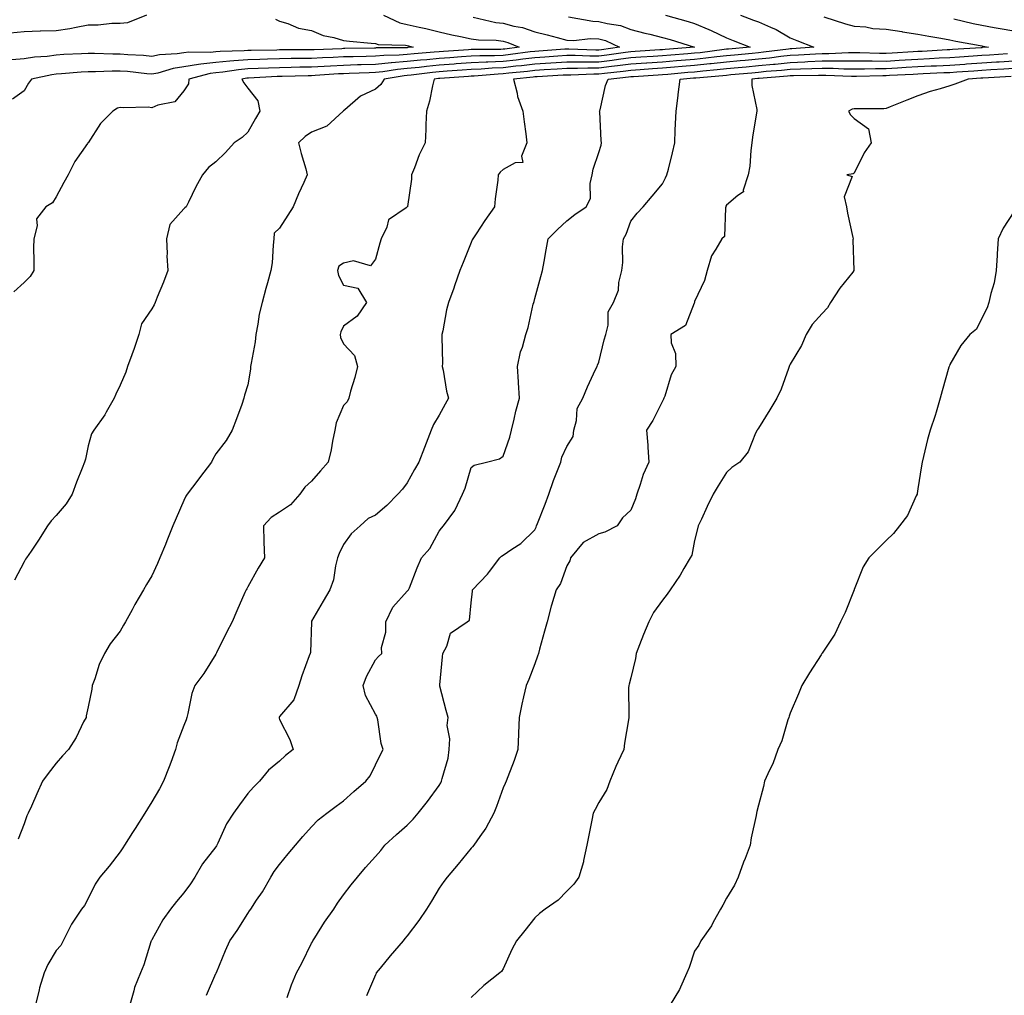
# Model space of a CAD drawing. Units: inches. Extents: x 997523 to 1000163, y 7366538 to 7369178.
# Drawn here: x 999597 to 999905, y 7367345 to 7367651 of the extents above; entities that cross this region are included whole.
import ezdxf

# ---------------------------------------------------------------- set-up
doc = ezdxf.new("R2010")
doc.units = ezdxf.units.IN
doc.header["$MEASUREMENT"] = 0
doc.layers.add('Contour_99757366', color=7, linetype='Continuous', true_color=0x6ca59d)

msp = doc.modelspace()

# ---------------------------------------------------------------- linework, layer by layer
at = {"layer": 'Contour_99757366'}
for points in [[(999636.38, 7367651.92, 3286), (999630.38, 7367649.59, 3286), (999628.05, 7367649.37, 3286), (999625.46, 7367649.33, 3286), (999621.17, 7367648.81, 3286), (999618.05, 7367648.78, 3286), (999614.26, 7367648.13, 3286), (999612.31, 7367647.66, 3286), (999608.05, 7367647.05, 3286), (999603.08, 7367646.89, 3286), (999603.01, 7367646.88, 3286), (999598.05, 7367646.69, 3286), (999593.63, 7367646.34, 3286)], [(999710.54, 7367651.92, 3288), (999715.68, 7367649.55, 3288), (999718.05, 7367649.07, 3288), (999721.78, 7367648.18, 3288), (999723.86, 7367647.73, 3288), (999728.05, 7367646.69, 3288), (999731.96, 7367645.82, 3288), (999734.74, 7367645.23, 3288), (999738.05, 7367644.51, 3288), (999740.32, 7367644.19, 3288), (999745.89, 7367644.08, 3288), (999748.05, 7367643.83, 3288), (999749.55, 7367643.43, 3288), (999753.07, 7367641.92, 3288), (999748.65, 7367641.33, 3288), (999748.05, 7367641.26, 3288), (999747.36, 7367641.23, 3288), (999738.79, 7367641.17, 3288), (999738.05, 7367641.14, 3288), (999737.21, 7367641.08, 3288), (999729.39, 7367640.58, 3288), (999728.05, 7367640.49, 3288), (999726.46, 7367640.33, 3288), (999720.17, 7367639.8, 3288), (999718.05, 7367639.57, 3288), (999715.5, 7367639.37, 3288), (999710.64, 7367639.33, 3288), (999708.05, 7367639.09, 3288), (999705.13, 7367639, 3288), (999701.04, 7367638.93, 3288), (999698.05, 7367638.84, 3288), (999694.8, 7367638.67, 3288), (999691.43, 7367638.55, 3288), (999688.05, 7367638.37, 3288), (999684.45, 7367638.32, 3288), (999681.65, 7367638.32, 3288), (999678.05, 7367638.27, 3288), (999674.27, 7367638.14, 3288), (999671.87, 7367638.1, 3288), (999668.05, 7367637.96, 3288), (999663.73, 7367637.6, 3288), (999662.4, 7367637.57, 3288), (999658.05, 7367637.16, 3288), (999653.33, 7367636.64, 3288), (999652.57, 7367636.44, 3288), (999648.05, 7367635.78, 3288), (999644.71, 7367635.26, 3288), (999639.93, 7367633.8, 3288), (999638.05, 7367633.42, 3288), (999636.41, 7367633.57, 3288), (999630.39, 7367634.26, 3288), (999628.05, 7367634.45, 3288), (999625.52, 7367634.45, 3288), (999620.34, 7367634.22, 3288), (999618.05, 7367634.22, 3288), (999615.89, 7367634.08, 3288), (999609.7, 7367633.57, 3288), (999608.05, 7367633.47, 3288), (999606.69, 7367633.28, 3288), (999600.34, 7367631.92, 3288), (999599.33, 7367630.64, 3288), (999598.05, 7367628.22, 3288), (999594.32, 7367625.65, 3288)], [(999738.64, 7367651.33, 3289), (999745.8, 7367649.68, 3289), (999748.05, 7367649.42, 3289), (999751.46, 7367648.51, 3289), (999754.17, 7367648.04, 3289), (999758.05, 7367646.71, 3289), (999761.87, 7367645.74, 3289), (999765.05, 7367644.91, 3289), (999768.05, 7367644.15, 3289), (999770.19, 7367644.05, 3289), (999775.36, 7367644.61, 3289), (999778.05, 7367644.52, 3289), (999780.1, 7367643.97, 3289), (999784.48, 7367641.92, 3289), (999778.84, 7367641.12, 3289), (999778.05, 7367641.03, 3289), (999777.15, 7367641.02, 3289), (999768.67, 7367641.3, 3289), (999768.05, 7367641.3, 3289), (999767.39, 7367641.26, 3289), (999759.29, 7367640.67, 3289), (999758.05, 7367640.59, 3289), (999756.55, 7367640.42, 3289), (999750.37, 7367639.59, 3289), (999748.05, 7367639.33, 3289), (999745.34, 7367639.21, 3289), (999740.78, 7367639.18, 3289), (999738.05, 7367639.05, 3289), (999734.98, 7367638.85, 3289), (999731.35, 7367638.62, 3289), (999728.05, 7367638.4, 3289), (999724.12, 7367638, 3289), (999722.14, 7367637.83, 3289), (999718.05, 7367637.39, 3289), (999713.13, 7367637, 3289), (999712.97, 7367637, 3289), (999708.05, 7367636.53, 3289), (999703.57, 7367636.4, 3289), (999702.48, 7367636.35, 3289), (999698.05, 7367636.22, 3289), (999693.96, 7367636.01, 3289), (999692.01, 7367635.88, 3289), (999688.05, 7367635.67, 3289), (999684.35, 7367635.62, 3289), (999681.67, 7367635.54, 3289), (999678.05, 7367635.49, 3289), (999674.6, 7367635.37, 3289), (999671.32, 7367635.19, 3289), (999668.05, 7367635.08, 3289), (999665.14, 7367634.83, 3289), (999660.22, 7367634.08, 3289), (999658.05, 7367633.88, 3289), (999656.28, 7367633.69, 3289), (999649.6, 7367631.92, 3289), (999649.53, 7367630.44, 3289), (999648.05, 7367628.27, 3289), (999645.18, 7367624.79, 3289), (999639.92, 7367623.79, 3289), (999638.05, 7367622.95, 3289), (999636.88, 7367623.09, 3289), (999629.03, 7367622.89, 3289), (999628.05, 7367623.06, 3289), (999627.19, 7367622.78, 3289), (999625.81, 7367621.92, 3289), (999621.92, 7367618.05, 3289), (999618.05, 7367611.97, 3289), (999617.98, 7367611.92, 3289), (999617.84, 7367611.71, 3289), (999613.87, 7367606.1, 3289), (999611.75, 7367601.92, 3289), (999610.4, 7367599.56, 3289), (999608.05, 7367595.07, 3289), (999606.85, 7367593.12, 3289), (999604.78, 7367591.92, 3289), (999601.82, 7367588.15, 3289), (999602.07, 7367585.94, 3289), (999601.03, 7367581.92, 3289), (999600.93, 7367579.04, 3289), (999601.07, 7367574.94, 3289), (999600.98, 7367571.92, 3289), (999599.87, 7367570.11, 3289), (999598.05, 7367568.17, 3289), (999594.73, 7367565.24, 3289)], [(999768.5, 7367651.47, 3290), (999776.19, 7367650.06, 3290), (999778.05, 7367650, 3290), (999780.68, 7367649.3, 3290), (999784.8, 7367648.67, 3290), (999788.05, 7367647.47, 3290), (999792.45, 7367646.32, 3290), (999794.01, 7367645.97, 3290), (999798.05, 7367644.96, 3290), (999800.4, 7367644.27, 3290), (999808.03, 7367641.93, 3290), (999808.06, 7367641.93, 3290), (999808.07, 7367641.92, 3290), (999808.05, 7367641.92, 3290), (999798.8, 7367641.17, 3290), (999798.05, 7367641.11, 3290), (999797.18, 7367641.05, 3290), (999789.4, 7367640.57, 3290), (999788.05, 7367640.48, 3290), (999786.41, 7367640.28, 3290), (999780.52, 7367639.45, 3290), (999778.05, 7367639.15, 3290), (999775.27, 7367639.13, 3290), (999770.69, 7367639.29, 3290), (999768.05, 7367639.27, 3290), (999765.22, 7367639.09, 3290), (999761.17, 7367638.79, 3290), (999758.05, 7367638.59, 3290), (999754.28, 7367638.15, 3290), (999752.11, 7367637.86, 3290), (999748.05, 7367637.4, 3290), (999743.32, 7367637.19, 3290), (999742.78, 7367637.19, 3290), (999738.05, 7367636.97, 3290), (999733.31, 7367636.65, 3290), (999732.75, 7367636.61, 3290), (999728.05, 7367636.3, 3290), (999724.08, 7367635.89, 3290), (999721.73, 7367635.6, 3290), (999718.05, 7367635.21, 3290), (999715, 7367634.96, 3290), (999710.33, 7367634.19, 3290), (999708.05, 7367633.98, 3290), (999706.05, 7367633.92, 3290), (999699.78, 7367633.65, 3290), (999698.05, 7367633.6, 3290), (999696.45, 7367633.52, 3290), (999689.16, 7367633.03, 3290), (999688.05, 7367632.97, 3290), (999687.01, 7367632.96, 3290), (999678.85, 7367632.72, 3290), (999678.05, 7367632.71, 3290), (999677.29, 7367632.68, 3290), (999668.33, 7367632.2, 3290), (999668.05, 7367632.19, 3290), (999667.81, 7367632.17, 3290), (999666.17, 7367631.92, 3290), (999666.85, 7367630.72, 3290), (999668.05, 7367629.09, 3290), (999671.24, 7367625.12, 3290), (999671.81, 7367621.92, 3290), (999670.45, 7367619.52, 3290), (999668.05, 7367615.26, 3290), (999666.34, 7367613.63, 3290), (999663.8, 7367611.92, 3290), (999661.1, 7367608.87, 3290), (999658.05, 7367606.01, 3290), (999655.77, 7367604.2, 3290), (999653.87, 7367601.92, 3290), (999651.81, 7367598.16, 3290), (999649.47, 7367593.33, 3290), (999648.74, 7367591.92, 3290), (999648.39, 7367591.58, 3290), (999648.05, 7367591.32, 3290), (999643.59, 7367586.38, 3290), (999642.64, 7367581.92, 3290), (999642.83, 7367577.15, 3290), (999642.67, 7367576.53, 3290), (999642.99, 7367571.92, 3290), (999641.68, 7367568.28, 3290), (999639.7, 7367563.57, 3290), (999639.05, 7367561.92, 3290), (999638.73, 7367561.24, 3290), (999638.05, 7367559.94, 3290), (999634.71, 7367555.26, 3290), (999633.95, 7367551.92, 3290), (999632.47, 7367547.49, 3290), (999631.71, 7367545.58, 3290), (999630.36, 7367541.92, 3290), (999629.84, 7367540.13, 3290), (999628.05, 7367536.03, 3290), (999626.77, 7367533.2, 3290), (999626.16, 7367531.92, 3290), (999623.7, 7367527.57, 3290), (999623.26, 7367526.71, 3290), (999619.83, 7367521.92, 3290), (999619.14, 7367520.82, 3290), (999618.05, 7367517.04, 3290), (999617.17, 7367512.8, 3290), (999616.91, 7367511.92, 3290), (999616.18, 7367510.05, 3290), (999614.37, 7367505.6, 3290), (999613.05, 7367501.92, 3290), (999611.15, 7367498.82, 3290), (999608.05, 7367495.22, 3290), (999606.41, 7367493.57, 3290), (999605.27, 7367491.92, 3290), (999602.51, 7367487.46, 3290), (999600.14, 7367484.01, 3290), (999598.73, 7367481.92, 3290), (999598.46, 7367481.51, 3290), (999598.05, 7367480.64, 3290), (999595.01, 7367474.95, 3290)], [(999798.94, 7367651.92, 3291), (999806.04, 7367649.91, 3291), (999808.05, 7367649.31, 3291), (999812.53, 7367647.44, 3291), (999813.29, 7367647.16, 3291), (999818.05, 7367644.82, 3291), (999820.16, 7367644.03, 3291), (999825.42, 7367641.92, 3291), (999818.67, 7367641.3, 3291), (999818.05, 7367641.25, 3291), (999817.3, 7367641.17, 3291), (999809.79, 7367640.18, 3291), (999808.05, 7367640, 3291), (999805.95, 7367639.82, 3291), (999800.58, 7367639.39, 3291), (999798.05, 7367639.17, 3291), (999795.11, 7367638.98, 3291), (999791.22, 7367638.74, 3291), (999788.05, 7367638.54, 3291), (999784.18, 7367638.05, 3291), (999782.2, 7367637.77, 3291), (999778.05, 7367637.26, 3291), (999773.37, 7367637.24, 3291), (999772.71, 7367637.26, 3291), (999768.05, 7367637.24, 3291), (999763.06, 7367636.91, 3291), (999763.04, 7367636.91, 3291), (999758.05, 7367636.59, 3291), (999753.87, 7367636.1, 3291), (999752.05, 7367635.92, 3291), (999748.05, 7367635.47, 3291), (999744.65, 7367635.32, 3291), (999741.16, 7367635.03, 3291), (999738.05, 7367634.88, 3291), (999735.28, 7367634.7, 3291), (999730.5, 7367634.37, 3291), (999728.05, 7367634.21, 3291), (999725.97, 7367634, 3291), (999719.28, 7367633.15, 3291), (999718.05, 7367633.02, 3291), (999717.03, 7367632.94, 3291), (999710.83, 7367631.92, 3291), (999709.8, 7367630.18, 3291), (999708.05, 7367628.8, 3291), (999703.38, 7367626.59, 3291), (999698.45, 7367622.33, 3291), (999698.05, 7367621.99, 3291), (999698.01, 7367621.96, 3291), (999697.97, 7367621.92, 3291), (999692.78, 7367617.19, 3291), (999688.05, 7367615.26, 3291), (999686.03, 7367613.94, 3291), (999683.93, 7367611.92, 3291), (999684.76, 7367608.63, 3291), (999686.2, 7367603.76, 3291), (999686.71, 7367601.92, 3291), (999685.6, 7367599.47, 3291), (999683.96, 7367596.01, 3291), (999682.26, 7367591.92, 3291), (999680.66, 7367589.32, 3291), (999678.05, 7367585.22, 3291), (999676.37, 7367583.6, 3291), (999676.22, 7367581.92, 3291), (999675.97, 7367579.84, 3291), (999675.66, 7367574.31, 3291), (999675.31, 7367571.92, 3291), (999674.24, 7367568.11, 3291), (999673.69, 7367566.28, 3291), (999672.52, 7367561.92, 3291), (999671.68, 7367558.29, 3291), (999671.25, 7367555.12, 3291), (999670.62, 7367551.92, 3291), (999670.37, 7367549.6, 3291), (999669.07, 7367542.94, 3291), (999668.94, 7367541.92, 3291), (999668.95, 7367541.02, 3291), (999668.05, 7367536.13, 3291), (999667.06, 7367532.91, 3291), (999666.84, 7367531.92, 3291), (999666.15, 7367530.02, 3291), (999664.53, 7367525.44, 3291), (999663.22, 7367521.92, 3291), (999661.24, 7367518.72, 3291), (999658.05, 7367514.51, 3291), (999657.15, 7367512.81, 3291), (999656.73, 7367511.92, 3291), (999652.97, 7367507, 3291), (999652.44, 7367506.32, 3291), (999649.09, 7367501.92, 3291), (999648.69, 7367501.27, 3291), (999648.05, 7367499.91, 3291), (999645.58, 7367494.39, 3291), (999644.59, 7367491.92, 3291), (999642.74, 7367487.23, 3291), (999642.27, 7367486.13, 3291), (999640.5, 7367481.92, 3291), (999639.79, 7367480.19, 3291), (999638.05, 7367476.32, 3291), (999636.35, 7367473.61, 3291), (999635.34, 7367471.92, 3291), (999632.68, 7367467.29, 3291), (999631.81, 7367465.68, 3291), (999629.75, 7367461.92, 3291), (999629.09, 7367460.89, 3291), (999628.05, 7367458.97, 3291), (999624.97, 7367455, 3291), (999623.16, 7367451.92, 3291), (999621.49, 7367448.48, 3291), (999620.14, 7367444.01, 3291), (999619.35, 7367441.92, 3291), (999619.16, 7367440.81, 3291), (999618.05, 7367435.28, 3291), (999617.47, 7367432.49, 3291), (999617.39, 7367431.92, 3291), (999616.64, 7367430.51, 3291), (999614.28, 7367425.68, 3291), (999611.9, 7367421.92, 3291), (999610.06, 7367419.91, 3291), (999608.05, 7367417.58, 3291), (999605.57, 7367414.4, 3291), (999603.76, 7367411.92, 3291), (999601.95, 7367408.03, 3291), (999600.27, 7367404.14, 3291), (999599.28, 7367401.92, 3291), (999598.88, 7367401.09, 3291), (999598.05, 7367398.65, 3291), (999596.15, 7367393.82, 3291)], [(999822.46, 7367651.92, 3292), (999826.55, 7367650.42, 3292), (999828.05, 7367649.83, 3292), (999831.81, 7367648.16, 3292), (999833.62, 7367647.49, 3292), (999838.05, 7367644.89, 3292), (999840.09, 7367643.96, 3292), (999845.46, 7367641.92, 3292), (999838.56, 7367641.41, 3292), (999838.05, 7367641.39, 3292), (999837.45, 7367641.32, 3292), (999829.66, 7367640.31, 3292), (999828.05, 7367640.15, 3292), (999826.1, 7367639.97, 3292), (999820.51, 7367639.46, 3292), (999818.05, 7367639.23, 3292), (999815.03, 7367638.9, 3292), (999811.53, 7367638.44, 3292), (999808.05, 7367638.08, 3292), (999803.85, 7367637.73, 3292), (999802.37, 7367637.6, 3292), (999798.05, 7367637.24, 3292), (999793.06, 7367636.92, 3292), (999793.04, 7367636.91, 3292), (999788.05, 7367636.59, 3292), (999783.91, 7367636.07, 3292), (999782, 7367635.86, 3292), (999778.05, 7367635.38, 3292), (999774.6, 7367635.37, 3292), (999771.36, 7367635.23, 3292), (999768.05, 7367635.21, 3292), (999764.96, 7367635.01, 3292), (999760.9, 7367634.77, 3292), (999758.05, 7367634.58, 3292), (999755.67, 7367634.3, 3292), (999749.88, 7367633.75, 3292), (999748.05, 7367633.54, 3292), (999746.5, 7367633.47, 3292), (999738.97, 7367632.84, 3292), (999738.05, 7367632.79, 3292), (999737.23, 7367632.74, 3292), (999728.26, 7367632.13, 3292), (999728.05, 7367632.12, 3292), (999727.87, 7367632.1, 3292), (999726.47, 7367631.92, 3292), (999725.91, 7367629.78, 3292), (999725.02, 7367624.95, 3292), (999724.06, 7367621.92, 3292), (999723.84, 7367617.71, 3292), (999723.88, 7367616.09, 3292), (999723.64, 7367611.92, 3292), (999721.77, 7367608.2, 3292), (999720.26, 7367604.12, 3292), (999719.33, 7367601.92, 3292), (999719.39, 7367600.59, 3292), (999718.12, 7367591.98, 3292), (999718.12, 7367591.92, 3292), (999718.09, 7367591.88, 3292), (999718.05, 7367591.85, 3292), (999717.69, 7367591.56, 3292), (999712.19, 7367587.78, 3292), (999711.63, 7367585.5, 3292), (999709.87, 7367581.92, 3292), (999709.45, 7367580.53, 3292), (999708.05, 7367575.47, 3292), (999706.51, 7367573.46, 3292), (999701.15, 7367575.01, 3292), (999698.05, 7367574.27, 3292), (999696.64, 7367573.33, 3292), (999696.22, 7367571.92, 3292), (999696.53, 7367570.4, 3292), (999698.05, 7367567.34, 3292), (999702.53, 7367566.4, 3292), (999705.28, 7367561.92, 3292), (999702.35, 7367557.62, 3292), (999698.05, 7367554.49, 3292), (999697.26, 7367552.71, 3292), (999697, 7367551.92, 3292), (999697.14, 7367551.01, 3292), (999698.05, 7367548.98, 3292), (999701.49, 7367545.36, 3292), (999702.41, 7367541.92, 3292), (999701.57, 7367538.4, 3292), (999700.28, 7367534.15, 3292), (999699.7, 7367531.92, 3292), (999699.17, 7367530.79, 3292), (999698.05, 7367529.62, 3292), (999695.77, 7367524.19, 3292), (999695.31, 7367521.92, 3292), (999694.6, 7367518.48, 3292), (999694.22, 7367515.75, 3292), (999693.3, 7367511.92, 3292), (999690.82, 7367509.15, 3292), (999688.05, 7367505.94, 3292), (999685.91, 7367504.06, 3292), (999684.41, 7367501.92, 3292), (999681.44, 7367498.53, 3292), (999678.05, 7367496.26, 3292), (999675.36, 7367494.61, 3292), (999673.03, 7367491.92, 3292), (999673.1, 7367486.97, 3292), (999673.14, 7367486.83, 3292), (999673.26, 7367481.92, 3292), (999671.31, 7367478.66, 3292), (999668.05, 7367472.89, 3292), (999667.72, 7367472.25, 3292), (999667.56, 7367471.92, 3292), (999667.18, 7367471.05, 3292), (999664.59, 7367465.37, 3292), (999663.16, 7367461.92, 3292), (999661.37, 7367458.59, 3292), (999658.26, 7367452.13, 3292), (999658.16, 7367451.92, 3292), (999658.05, 7367451.73, 3292), (999654.32, 7367445.66, 3292), (999651.44, 7367441.92, 3292), (999650.51, 7367439.46, 3292), (999649.33, 7367433.2, 3292), (999648.96, 7367431.92, 3292), (999648.76, 7367431.2, 3292), (999648.05, 7367429.45, 3292), (999645.96, 7367424.01, 3292), (999645.41, 7367421.92, 3292), (999643.9, 7367417.77, 3292), (999643.48, 7367416.5, 3292), (999641.62, 7367411.92, 3292), (999640.35, 7367409.61, 3292), (999638.05, 7367405.5, 3292), (999636.65, 7367403.32, 3292), (999635.84, 7367401.92, 3292), (999632.82, 7367397.15, 3292), (999631.99, 7367395.85, 3292), (999629.46, 7367391.92, 3292), (999628.88, 7367391.09, 3292), (999628.05, 7367389.88, 3292), (999624.63, 7367385.34, 3292), (999621.73, 7367381.92, 3292), (999620.28, 7367379.69, 3292), (999618.05, 7367375.26, 3292), (999616.9, 7367373.07, 3292), (999615.96, 7367371.92, 3292), (999612.82, 7367367.15, 3292), (999612.43, 7367366.3, 3292), (999610.19, 7367361.92, 3292), (999609.51, 7367360.47, 3292), (999608.05, 7367358.89, 3292), (999605.44, 7367354.53, 3292), (999604.27, 7367351.92, 3292), (999602.79, 7367347.19, 3292), (999602.71, 7367346.57, 3292), (999601.6, 7367341.92, 3292)], [(999848.52, 7367651.45, 3293), (999855.32, 7367649.18, 3293), (999858.05, 7367648.52, 3293), (999861.69, 7367648.28, 3293), (999863.9, 7367647.77, 3293), (999868.05, 7367647.58, 3293), (999872.95, 7367646.82, 3293), (999873.2, 7367646.77, 3293), (999878.05, 7367645.98, 3293), (999881.5, 7367645.37, 3293), (999885.24, 7367644.73, 3293), (999888.05, 7367644.24, 3293), (999889.96, 7367643.83, 3293), (999897.53, 7367642.44, 3293), (999898.05, 7367642.34, 3293), (999898.4, 7367642.27, 3293), (999900.11, 7367641.92, 3293), (999898.2, 7367641.77, 3293), (999898.05, 7367641.76, 3293), (999897.88, 7367641.75, 3293), (999888.83, 7367641.14, 3293), (999888.05, 7367641.09, 3293), (999887.18, 7367641.05, 3293), (999879.39, 7367640.58, 3293), (999878.05, 7367640.52, 3293), (999876.56, 7367640.43, 3293), (999869.96, 7367640, 3293), (999868.05, 7367639.89, 3293), (999866.03, 7367639.9, 3293), (999859.85, 7367640.13, 3293), (999858.05, 7367640.14, 3293), (999856.26, 7367640.14, 3293), (999850.11, 7367639.86, 3293), (999848.05, 7367639.86, 3293), (999845.89, 7367639.76, 3293), (999840.6, 7367639.37, 3293), (999838.05, 7367639.27, 3293), (999835.08, 7367638.95, 3293), (999831.49, 7367638.48, 3293), (999828.05, 7367638.14, 3293), (999823.89, 7367637.76, 3293), (999822.36, 7367637.62, 3293), (999818.05, 7367637.22, 3293), (999813.27, 7367636.7, 3293), (999812.79, 7367636.65, 3293), (999808.05, 7367636.16, 3293), (999804.14, 7367635.83, 3293), (999801.75, 7367635.62, 3293), (999798.05, 7367635.31, 3293), (999794.87, 7367635.1, 3293), (999790.96, 7367634.83, 3293), (999788.05, 7367634.64, 3293), (999785.64, 7367634.33, 3293), (999779.85, 7367633.72, 3293), (999778.05, 7367633.5, 3293), (999776.48, 7367633.49, 3293), (999769.31, 7367633.18, 3293), (999768.05, 7367633.18, 3293), (999766.87, 7367633.1, 3293), (999758.75, 7367632.62, 3293), (999758.05, 7367632.58, 3293), (999757.46, 7367632.51, 3293), (999751.32, 7367631.92, 3293), (999752.46, 7367627.5, 3293), (999752.62, 7367626.49, 3293), (999754.22, 7367621.92, 3293), (999754.7, 7367618.57, 3293), (999755.15, 7367614.82, 3293), (999755.54, 7367611.92, 3293), (999753.86, 7367607.73, 3293), (999754.23, 7367605.74, 3293), (999751.8, 7367605.67, 3293), (999748.05, 7367603.55, 3293), (999747.19, 7367602.78, 3293), (999746.52, 7367601.92, 3293), (999746.37, 7367600.24, 3293), (999745.59, 7367594.38, 3293), (999745.39, 7367591.92, 3293), (999742.35, 7367587.63, 3293), (999739.59, 7367583.46, 3293), (999738.56, 7367581.92, 3293), (999738.4, 7367581.56, 3293), (999738.05, 7367580.77, 3293), (999735.53, 7367574.44, 3293), (999734.5, 7367571.92, 3293), (999732.84, 7367567.13, 3293), (999732.59, 7367566.46, 3293), (999730.95, 7367561.92, 3293), (999730.34, 7367559.63, 3293), (999729.15, 7367553.02, 3293), (999728.9, 7367551.92, 3293), (999728.84, 7367551.12, 3293), (999729.03, 7367542.9, 3293), (999728.97, 7367541.92, 3293), (999729.26, 7367540.71, 3293), (999730.32, 7367534.19, 3293), (999730.97, 7367531.92, 3293), (999729.87, 7367530.11, 3293), (999728.05, 7367526.61, 3293), (999726.25, 7367523.72, 3293), (999725.51, 7367521.92, 3293), (999723.98, 7367517.84, 3293), (999723.48, 7367516.49, 3293), (999721.69, 7367511.92, 3293), (999720.32, 7367509.65, 3293), (999718.05, 7367505.43, 3293), (999716.52, 7367503.45, 3293), (999715.11, 7367501.92, 3293), (999711.65, 7367498.32, 3293), (999708.05, 7367495.35, 3293), (999705.75, 7367494.23, 3293), (999703.25, 7367491.92, 3293), (999700.47, 7367489.5, 3293), (999698.05, 7367486.09, 3293), (999696.67, 7367483.29, 3293), (999696.21, 7367481.92, 3293), (999695.55, 7367479.42, 3293), (999694.96, 7367475.01, 3293), (999693.77, 7367471.92, 3293), (999691.64, 7367468.33, 3293), (999688.05, 7367462.05, 3293), (999688.01, 7367461.96, 3293), (999688, 7367461.92, 3293), (999687.99, 7367461.86, 3293), (999687.68, 7367452.29, 3293), (999687.57, 7367451.92, 3293), (999687.33, 7367451.2, 3293), (999684.97, 7367444.99, 3293), (999684.07, 7367441.92, 3293), (999682.51, 7367437.46, 3293), (999678.05, 7367432.18, 3293), (999677.92, 7367432.04, 3293), (999677.86, 7367431.92, 3293), (999677.87, 7367431.74, 3293), (999678.05, 7367431.3, 3293), (999681.2, 7367425.07, 3293), (999682.31, 7367421.92, 3293), (999679.92, 7367420.05, 3293), (999678.05, 7367418.21, 3293), (999674.59, 7367415.37, 3293), (999671.69, 7367411.92, 3293), (999669.84, 7367410.13, 3293), (999668.05, 7367408.06, 3293), (999665.46, 7367404.51, 3293), (999663.6, 7367401.92, 3293), (999661.35, 7367398.61, 3293), (999658.71, 7367392.59, 3293), (999658.38, 7367391.92, 3293), (999658.26, 7367391.71, 3293), (999658.05, 7367391.41, 3293), (999653.91, 7367386.07, 3293), (999651.43, 7367381.92, 3293), (999650.13, 7367379.84, 3293), (999648.05, 7367377.03, 3293), (999645.73, 7367374.24, 3293), (999643.84, 7367371.92, 3293), (999641.43, 7367368.54, 3293), (999638.05, 7367362.29, 3293), (999637.91, 7367362.05, 3293), (999637.84, 7367361.92, 3293), (999637.72, 7367361.59, 3293), (999635.54, 7367354.43, 3293), (999634.45, 7367351.92, 3293), (999632.6, 7367347.37, 3293), (999632.41, 7367346.27, 3293), (999631.13, 7367341.92, 3293)], [(999676.77, 7367650.64, 3287), (999678.05, 7367650.1, 3287), (999680.59, 7367649.38, 3287), (999684, 7367647.86, 3287), (999688.05, 7367647.14, 3287), (999691.73, 7367645.6, 3287), (999695, 7367644.97, 3287), (999698.05, 7367644.04, 3287), (999699.88, 7367643.75, 3287), (999706.76, 7367643.21, 3287), (999708.05, 7367643.03, 3287), (999708.9, 7367642.76, 3287), (999717.43, 7367642.54, 3287), (999718.05, 7367642.41, 3287), (999718.45, 7367642.32, 3287), (999719.92, 7367641.92, 3287), (999718.2, 7367641.77, 3287), (999718.05, 7367641.76, 3287), (999717.87, 7367641.74, 3287), (999708.3, 7367641.67, 3287), (999708.05, 7367641.65, 3287), (999707.77, 7367641.64, 3287), (999698.5, 7367641.47, 3287), (999698.05, 7367641.45, 3287), (999697.56, 7367641.43, 3287), (999688.86, 7367641.11, 3287), (999688.05, 7367641.06, 3287), (999687.18, 7367641.05, 3287), (999678.91, 7367641.06, 3287), (999678.05, 7367641.05, 3287), (999677.15, 7367641.02, 3287), (999669.09, 7367640.89, 3287), (999668.05, 7367640.85, 3287), (999666.89, 7367640.76, 3287), (999659.41, 7367640.57, 3287), (999658.05, 7367640.44, 3287), (999656.38, 7367640.26, 3287), (999649.62, 7367640.34, 3287), (999648.05, 7367640.11, 3287), (999645.91, 7367639.78, 3287), (999640.45, 7367639.52, 3287), (999638.05, 7367639.03, 3287), (999635.38, 7367639.26, 3287), (999630.47, 7367639.5, 3287), (999628.05, 7367639.69, 3287), (999625.82, 7367639.7, 3287), (999620, 7367639.97, 3287), (999618.05, 7367639.97, 3287), (999615.97, 7367639.84, 3287), (999610.38, 7367639.58, 3287), (999608.05, 7367639.43, 3287), (999605.18, 7367639.04, 3287), (999601.21, 7367638.75, 3287), (999598.05, 7367638.26, 3287), (999594.09, 7367637.96, 3287)], [(999908.05, 7367646.88, 3294), (999903.81, 7367647.69, 3294), (999901.97, 7367648, 3294), (999898.05, 7367648.73, 3294), (999895.39, 7367649.26, 3294), (999889.31, 7367650.66, 3294)], [(999655.08, 7367344.88, 3294), (999658.05, 7367351.72, 3294), (999658.11, 7367351.86, 3294), (999658.14, 7367351.92, 3294), (999658.22, 7367352.08, 3294), (999661.04, 7367358.94, 3294), (999662.42, 7367361.92, 3294), (999664.76, 7367365.21, 3294), (999668.05, 7367370.55, 3294), (999668.61, 7367371.36, 3294), (999668.97, 7367371.92, 3294), (999670.82, 7367374.69, 3294), (999672.65, 7367377.32, 3294), (999675.27, 7367381.92, 3294), (999676.33, 7367383.64, 3294), (999678.05, 7367385.82, 3294), (999680.76, 7367389.21, 3294), (999683.02, 7367391.92, 3294), (999685.34, 7367394.63, 3294), (999688.05, 7367397.68, 3294), (999690.13, 7367399.84, 3294), (999692.8, 7367401.92, 3294), (999695.78, 7367404.18, 3294), (999698.05, 7367405.81, 3294), (999701.26, 7367408.71, 3294), (999705.06, 7367411.92, 3294), (999706.37, 7367413.6, 3294), (999708.05, 7367417.06, 3294), (999709.67, 7367420.3, 3294), (999710.46, 7367421.92, 3294), (999709.88, 7367423.74, 3294), (999708.82, 7367431.15, 3294), (999708.64, 7367431.92, 3294), (999708.47, 7367432.34, 3294), (999708.05, 7367433, 3294), (999704.95, 7367438.83, 3294), (999704.17, 7367441.92, 3294), (999705.25, 7367444.73, 3294), (999708.05, 7367450, 3294), (999708.98, 7367450.99, 3294), (999710.02, 7367451.92, 3294), (999710, 7367453.87, 3294), (999711.29, 7367458.68, 3294), (999711.27, 7367461.92, 3294), (999713.53, 7367466.44, 3294), (999718.05, 7367471.48, 3294), (999718.25, 7367471.72, 3294), (999718.44, 7367471.92, 3294), (999718.71, 7367472.58, 3294), (999721.17, 7367478.8, 3294), (999722.47, 7367481.92, 3294), (999725.1, 7367484.87, 3294), (999728.05, 7367490.32, 3294), (999728.71, 7367491.26, 3294), (999729.36, 7367491.92, 3294), (999732.91, 7367496.78, 3294), (999733.03, 7367496.93, 3294), (999735.3, 7367501.92, 3294), (999736.16, 7367503.81, 3294), (999738.05, 7367510.25, 3294), (999739.01, 7367510.96, 3294), (999742.85, 7367511.92, 3294), (999746.98, 7367513, 3294), (999748.05, 7367513.81, 3294), (999750.22, 7367519.75, 3294), (999750.7, 7367521.92, 3294), (999751.56, 7367525.43, 3294), (999752.08, 7367527.89, 3294), (999753.17, 7367531.92, 3294), (999752.92, 7367536.8, 3294), (999752.87, 7367537.09, 3294), (999752.58, 7367541.92, 3294), (999753.49, 7367546.48, 3294), (999754.09, 7367547.96, 3294), (999755.2, 7367551.92, 3294), (999755.92, 7367554.05, 3294), (999757.49, 7367561.36, 3294), (999757.65, 7367561.92, 3294), (999757.75, 7367562.22, 3294), (999758.05, 7367563.21, 3294), (999759.92, 7367570.05, 3294), (999760.37, 7367571.92, 3294), (999760.88, 7367574.75, 3294), (999761.59, 7367578.38, 3294), (999762.19, 7367581.92, 3294), (999765.14, 7367584.83, 3294), (999768.05, 7367587.56, 3294), (999770.51, 7367589.46, 3294), (999774.05, 7367591.92, 3294), (999775.45, 7367594.52, 3294), (999775.32, 7367599.18, 3294), (999775.99, 7367601.92, 3294), (999776.24, 7367603.73, 3294), (999778.05, 7367608.97, 3294), (999778.76, 7367611.2, 3294), (999778.92, 7367611.92, 3294), (999778.83, 7367612.7, 3294), (999778.33, 7367621.64, 3294), (999778.3, 7367621.92, 3294), (999778.42, 7367622.29, 3294), (999780.1, 7367629.86, 3294), (999780.93, 7367631.92, 3294), (999787.37, 7367632.6, 3294), (999788.05, 7367632.69, 3294), (999788.87, 7367632.74, 3294), (999796.68, 7367633.28, 3294), (999798.05, 7367633.37, 3294), (999799.64, 7367633.51, 3294), (999805.91, 7367634.06, 3294), (999808.05, 7367634.24, 3294), (999810.64, 7367634.51, 3294), (999815.09, 7367634.88, 3294), (999818.05, 7367635.21, 3294), (999821.67, 7367635.54, 3294), (999824.19, 7367635.78, 3294), (999828.05, 7367636.13, 3294), (999832.73, 7367636.6, 3294), (999833.32, 7367636.64, 3294), (999838.05, 7367637.14, 3294), (999842.63, 7367637.34, 3294), (999843.54, 7367637.4, 3294), (999848.05, 7367637.61, 3294), (999852.38, 7367637.6, 3294), (999853.79, 7367637.66, 3294), (999858.05, 7367637.65, 3294), (999862.33, 7367637.64, 3294), (999863.71, 7367637.59, 3294), (999868.05, 7367637.57, 3294), (999872.16, 7367637.81, 3294), (999874.07, 7367637.94, 3294), (999878.05, 7367638.17, 3294), (999881.61, 7367638.35, 3294), (999884.66, 7367638.53, 3294), (999888.05, 7367638.7, 3294), (999891.07, 7367638.9, 3294), (999895.33, 7367639.19, 3294), (999898.05, 7367639.37, 3294), (999900.44, 7367639.53, 3294), (999906.09, 7367639.96, 3294)], [(999680.36, 7367344.24, 3295), (999681.77, 7367348.2, 3295), (999683.34, 7367351.92, 3295), (999685, 7367354.97, 3295), (999688.05, 7367361.2, 3295), (999688.29, 7367361.68, 3295), (999688.4, 7367361.92, 3295), (999689.05, 7367362.92, 3295), (999692.14, 7367367.83, 3295), (999694.98, 7367371.92, 3295), (999696.17, 7367373.8, 3295), (999698.05, 7367376.36, 3295), (999700.5, 7367379.47, 3295), (999702.4, 7367381.92, 3295), (999704.99, 7367384.97, 3295), (999708.05, 7367388.41, 3295), (999709.71, 7367390.26, 3295), (999711.04, 7367391.92, 3295), (999714.71, 7367395.26, 3295), (999718.05, 7367398.18, 3295), (999719.92, 7367400.05, 3295), (999721.48, 7367401.92, 3295), (999724.4, 7367405.57, 3295), (999728.05, 7367410.59, 3295), (999728.58, 7367411.4, 3295), (999728.8, 7367411.92, 3295), (999728.95, 7367412.82, 3295), (999730.83, 7367419.14, 3295), (999731.15, 7367421.92, 3295), (999731.36, 7367425.23, 3295), (999730.56, 7367429.41, 3295), (999730.84, 7367431.92, 3295), (999730.27, 7367434.14, 3295), (999728.28, 7367441.69, 3295), (999728.22, 7367441.92, 3295), (999728.24, 7367442.11, 3295), (999729.09, 7367450.88, 3295), (999729.19, 7367451.92, 3295), (999730.42, 7367454.29, 3295), (999731.59, 7367458.38, 3295), (999736.85, 7367461.92, 3295), (999737.58, 7367462.39, 3295), (999738.05, 7367467.83, 3295), (999738.46, 7367471.51, 3295), (999738.49, 7367471.92, 3295), (999743.18, 7367476.8, 3295), (999743.82, 7367477.69, 3295), (999747, 7367481.92, 3295), (999747.54, 7367482.43, 3295), (999748.05, 7367482.81, 3295), (999750.78, 7367484.65, 3295), (999753.6, 7367486.38, 3295), (999758.05, 7367490.76, 3295), (999758.4, 7367491.57, 3295), (999758.53, 7367491.92, 3295), (999758.82, 7367492.69, 3295), (999761.2, 7367498.77, 3295), (999762.38, 7367501.92, 3295), (999763.81, 7367506.16, 3295), (999764.9, 7367508.77, 3295), (999766.1, 7367511.92, 3295), (999766.48, 7367513.49, 3295), (999768.05, 7367516.78, 3295), (999769.98, 7367519.99, 3295), (999770.23, 7367521.92, 3295), (999771.08, 7367524.95, 3295), (999771.25, 7367528.72, 3295), (999773.03, 7367531.92, 3295), (999774.51, 7367535.46, 3295), (999777.04, 7367540.91, 3295), (999777.49, 7367541.92, 3295), (999777.68, 7367542.29, 3295), (999778.05, 7367543.2, 3295), (999779.76, 7367550.21, 3295), (999780.2, 7367551.92, 3295), (999780.98, 7367554.85, 3295), (999781.01, 7367558.97, 3295), (999782.68, 7367561.92, 3295), (999784.17, 7367565.8, 3295), (999784.33, 7367568.2, 3295), (999785.23, 7367571.92, 3295), (999785.56, 7367574.41, 3295), (999785.49, 7367579.36, 3295), (999785.76, 7367581.92, 3295), (999786.63, 7367583.33, 3295), (999788.05, 7367587.44, 3295), (999790.02, 7367589.94, 3295), (999791.99, 7367591.92, 3295), (999794.74, 7367595.23, 3295), (999798.05, 7367599.15, 3295), (999798.99, 7367600.98, 3295), (999799.41, 7367601.92, 3295), (999799.84, 7367603.71, 3295), (999801.13, 7367608.84, 3295), (999801.84, 7367611.92, 3295), (999802.01, 7367615.88, 3295), (999802.09, 7367617.88, 3295), (999802.27, 7367621.92, 3295), (999802.86, 7367626.74, 3295), (999802.9, 7367627.06, 3295), (999803.51, 7367631.92, 3295), (999807.69, 7367632.29, 3295), (999808.05, 7367632.32, 3295), (999808.49, 7367632.36, 3295), (999816.9, 7367633.07, 3295), (999818.05, 7367633.19, 3295), (999819.46, 7367633.32, 3295), (999826.04, 7367633.93, 3295), (999828.05, 7367634.12, 3295), (999830.49, 7367634.36, 3295), (999835.25, 7367634.73, 3295), (999838.05, 7367635.03, 3295), (999841.29, 7367635.16, 3295), (999844.77, 7367635.2, 3295), (999848.05, 7367635.35, 3295), (999851.48, 7367635.34, 3295), (999854.79, 7367635.18, 3295), (999858.05, 7367635.17, 3295), (999861.29, 7367635.16, 3295), (999864.71, 7367635.26, 3295), (999868.05, 7367635.25, 3295), (999871.59, 7367635.46, 3295), (999874.36, 7367635.61, 3295), (999878.05, 7367635.83, 3295), (999882.16, 7367636.03, 3295), (999883.86, 7367636.1, 3295), (999888.05, 7367636.32, 3295), (999892.76, 7367636.63, 3295), (999893.3, 7367636.67, 3295), (999898.05, 7367636.98, 3295), (999902.68, 7367637.29, 3295), (999903.48, 7367637.35, 3295), (999908.05, 7367637.66, 3295)], [(999908.05, 7367635.22, 3296), (999904.95, 7367635.01, 3296), (999900.91, 7367634.78, 3296), (999898.05, 7367634.59, 3296), (999895.55, 7367634.42, 3296), (999890.21, 7367634.08, 3296), (999888.05, 7367633.93, 3296), (999886.14, 7367633.83, 3296), (999879.7, 7367633.57, 3296), (999878.05, 7367633.48, 3296), (999876.58, 7367633.39, 3296), (999869.12, 7367633, 3296), (999868.05, 7367632.93, 3296), (999867.03, 7367632.94, 3296), (999858.82, 7367632.69, 3296), (999858.05, 7367632.7, 3296), (999857.27, 7367632.7, 3296), (999849.22, 7367633.09, 3296), (999848.05, 7367633.09, 3296), (999846.93, 7367633.04, 3296), (999839.08, 7367632.95, 3296), (999838.05, 7367632.9, 3296), (999837.16, 7367632.81, 3296), (999828.26, 7367632.13, 3296), (999828.05, 7367632.11, 3296), (999827.87, 7367632.09, 3296), (999826.02, 7367631.92, 3296), (999825.99, 7367629.86, 3296), (999827.56, 7367622.41, 3296), (999827.55, 7367621.92, 3296), (999827.47, 7367621.35, 3296), (999826.23, 7367613.74, 3296), (999826.02, 7367611.92, 3296), (999825.63, 7367609.5, 3296), (999825.37, 7367604.6, 3296), (999824.83, 7367601.92, 3296), (999823.28, 7367597.15, 3296), (999823.34, 7367596.63, 3296), (999821.62, 7367595.49, 3296), (999818.05, 7367592.47, 3296), (999817.89, 7367592.08, 3296), (999817.83, 7367591.92, 3296), (999817.7, 7367591.57, 3296), (999817.4, 7367582.57, 3296), (999816.56, 7367581.92, 3296), (999814.76, 7367578.63, 3296), (999813.37, 7367576.6, 3296), (999812.03, 7367571.92, 3296), (999811.15, 7367568.83, 3296), (999808.05, 7367562.21, 3296), (999807.99, 7367561.98, 3296), (999807.98, 7367561.92, 3296), (999807.89, 7367561.76, 3296), (999805.25, 7367554.73, 3296), (999800.58, 7367551.92, 3296), (999800.68, 7367549.3, 3296), (999802.07, 7367545.94, 3296), (999802.13, 7367541.92, 3296), (999800.72, 7367539.25, 3296), (999798.71, 7367532.58, 3296), (999798.45, 7367531.92, 3296), (999798.36, 7367531.61, 3296), (999798.05, 7367530.97, 3296), (999794.98, 7367524.99, 3296), (999793.01, 7367521.92, 3296), (999793.38, 7367517.25, 3296), (999793.37, 7367516.6, 3296), (999793.68, 7367511.92, 3296), (999791.97, 7367508, 3296), (999791.04, 7367504.91, 3296), (999789.96, 7367501.92, 3296), (999789.54, 7367500.43, 3296), (999788.05, 7367496.85, 3296), (999785.52, 7367494.45, 3296), (999783.85, 7367491.92, 3296), (999779.94, 7367490.03, 3296), (999778.05, 7367489.49, 3296), (999773.18, 7367486.79, 3296), (999769.14, 7367481.92, 3296), (999768.94, 7367481.03, 3296), (999768.05, 7367479.4, 3296), (999766.06, 7367473.91, 3296), (999764.7, 7367471.92, 3296), (999763.25, 7367467.11, 3296), (999763.14, 7367466.83, 3296), (999761.85, 7367461.92, 3296), (999761.05, 7367458.92, 3296), (999759.51, 7367453.37, 3296), (999759.1, 7367451.92, 3296), (999758.87, 7367451.1, 3296), (999758.05, 7367448.78, 3296), (999756.11, 7367443.87, 3296), (999755.29, 7367441.92, 3296), (999754.5, 7367438.37, 3296), (999753.89, 7367436.08, 3296), (999753.08, 7367431.92, 3296), (999752.91, 7367427.05, 3296), (999752.85, 7367426.73, 3296), (999752.65, 7367421.92, 3296), (999751.53, 7367418.45, 3296), (999749.51, 7367413.38, 3296), (999748.98, 7367411.92, 3296), (999748.7, 7367411.27, 3296), (999748.05, 7367409.84, 3296), (999745.97, 7367404, 3296), (999745.13, 7367401.92, 3296), (999742.7, 7367397.27, 3296), (999740.81, 7367394.68, 3296), (999738.91, 7367391.92, 3296), (999738.52, 7367391.45, 3296), (999738.05, 7367390.98, 3296), (999733.98, 7367385.99, 3296), (999730.49, 7367381.92, 3296), (999729.47, 7367380.51, 3296), (999728.05, 7367378.47, 3296), (999725.58, 7367374.39, 3296), (999724.09, 7367371.92, 3296), (999721.61, 7367368.35, 3296), (999718.05, 7367363.52, 3296), (999717.29, 7367362.68, 3296), (999716.71, 7367361.92, 3296), (999712.7, 7367357.27, 3296), (999709.56, 7367353.44, 3296), (999708.31, 7367351.92, 3296), (999708.24, 7367351.74, 3296), (999708.05, 7367351.28, 3296), (999705.24, 7367344.74, 3296)], [(999907.24, 7367632.73, 3297), (999898.34, 7367632.22, 3297), (999898.05, 7367632.2, 3297), (999897.79, 7367632.18, 3297), (999893.8, 7367631.92, 3297), (999889.63, 7367630.34, 3297), (999888.05, 7367629.79, 3297), (999884.97, 7367628.84, 3297), (999881.92, 7367628.05, 3297), (999878.05, 7367626.68, 3297), (999874.6, 7367625.36, 3297), (999869.33, 7367623.2, 3297), (999868.05, 7367622.69, 3297), (999867.35, 7367622.62, 3297), (999858.74, 7367622.61, 3297), (999858.05, 7367622.55, 3297), (999857.44, 7367622.53, 3297), (999856.28, 7367621.92, 3297), (999856.86, 7367620.73, 3297), (999858.05, 7367619.56, 3297), (999862.5, 7367616.37, 3297), (999863.4, 7367611.92, 3297), (999861.18, 7367608.79, 3297), (999858.05, 7367602.44, 3297), (999857.71, 7367602.27, 3297), (999855.79, 7367601.92, 3297), (999857.48, 7367601.35, 3297), (999854.92, 7367595.05, 3297), (999855.67, 7367591.92, 3297), (999856.01, 7367589.88, 3297), (999857.65, 7367582.32, 3297), (999857.72, 7367581.92, 3297), (999857.66, 7367581.52, 3297), (999857.97, 7367572, 3297), (999857.95, 7367571.92, 3297), (999857.61, 7367571.48, 3297), (999853.56, 7367566.42, 3297), (999850.63, 7367561.92, 3297), (999849.7, 7367560.27, 3297), (999848.05, 7367558.5, 3297), (999844.94, 7367555.03, 3297), (999843, 7367551.92, 3297), (999841.52, 7367548.45, 3297), (999838.05, 7367542.57, 3297), (999837.78, 7367542.2, 3297), (999837.68, 7367541.92, 3297), (999837.43, 7367541.3, 3297), (999835.17, 7367534.8, 3297), (999833.82, 7367531.92, 3297), (999831.64, 7367528.32, 3297), (999828.05, 7367522.57, 3297), (999827.79, 7367522.18, 3297), (999827.62, 7367521.92, 3297), (999827.17, 7367521.04, 3297), (999824.8, 7367515.17, 3297), (999822.18, 7367511.92, 3297), (999819.77, 7367510.2, 3297), (999818.05, 7367508.64, 3297), (999815.43, 7367504.53, 3297), (999813.85, 7367501.92, 3297), (999811.97, 7367498, 3297), (999810.18, 7367494.05, 3297), (999809.19, 7367491.92, 3297), (999808.94, 7367491.03, 3297), (999808.05, 7367487.41, 3297), (999807.15, 7367482.82, 3297), (999806.71, 7367481.92, 3297), (999804.72, 7367478.59, 3297), (999803.51, 7367476.46, 3297), (999800.36, 7367471.92, 3297), (999799.44, 7367470.53, 3297), (999798.05, 7367468.7, 3297), (999795.17, 7367464.8, 3297), (999793.69, 7367461.92, 3297), (999792.01, 7367457.96, 3297), (999790.81, 7367454.69, 3297), (999789.73, 7367451.92, 3297), (999789.54, 7367450.43, 3297), (999788.05, 7367444.35, 3297), (999787.56, 7367442.4, 3297), (999787.42, 7367441.92, 3297), (999787.37, 7367441.24, 3297), (999787.47, 7367432.5, 3297), (999787.42, 7367431.92, 3297), (999787.35, 7367431.21, 3297), (999786.11, 7367423.86, 3297), (999785.92, 7367421.92, 3297), (999784.04, 7367417.91, 3297), (999783.36, 7367416.61, 3297), (999781.54, 7367411.92, 3297), (999780.58, 7367409.39, 3297), (999778.05, 7367405.28, 3297), (999776.86, 7367403.11, 3297), (999776.3, 7367401.92, 3297), (999775.84, 7367399.72, 3297), (999774.93, 7367395.04, 3297), (999774.27, 7367391.92, 3297), (999773.26, 7367387.13, 3297), (999773.24, 7367386.74, 3297), (999771.83, 7367381.92, 3297), (999770.23, 7367379.74, 3297), (999768.05, 7367377.5, 3297), (999765.26, 7367374.72, 3297), (999761.27, 7367371.92, 3297), (999759.5, 7367370.47, 3297), (999758.05, 7367369.11, 3297), (999754.82, 7367365.15, 3297), (999752.26, 7367361.92, 3297), (999750.76, 7367359.21, 3297), (999748.05, 7367353.17, 3297), (999747.6, 7367352.37, 3297), (999747.06, 7367351.92, 3297), (999742.04, 7367347.92, 3297), (999738.05, 7367344.21, 3297)], [(999908.05, 7367590.36, 3298), (999904.76, 7367585.21, 3298), (999903.15, 7367581.92, 3298), (999902.82, 7367577.15, 3298), (999902.84, 7367576.7, 3298), (999902.56, 7367571.92, 3298), (999901.9, 7367568.07, 3298), (999900.89, 7367564.76, 3298), (999900.28, 7367561.92, 3298), (999899.73, 7367560.24, 3298), (999898.05, 7367557, 3298), (999896.36, 7367553.61, 3298), (999894.26, 7367551.92, 3298), (999891.49, 7367548.48, 3298), (999888.05, 7367542.55, 3298), (999887.89, 7367542.07, 3298), (999887.84, 7367541.92, 3298), (999887.75, 7367541.62, 3298), (999885.67, 7367534.3, 3298), (999885.05, 7367531.92, 3298), (999883.72, 7367527.59, 3298), (999883.44, 7367526.53, 3298), (999881.84, 7367521.92, 3298), (999881.01, 7367518.96, 3298), (999879.81, 7367513.67, 3298), (999879.35, 7367511.92, 3298), (999879.19, 7367510.78, 3298), (999878.05, 7367503.56, 3298), (999877.84, 7367502.13, 3298), (999877.81, 7367501.92, 3298), (999877.52, 7367501.39, 3298), (999874.75, 7367495.22, 3298), (999872.25, 7367491.92, 3298), (999870.37, 7367489.6, 3298), (999868.05, 7367487.36, 3298), (999865.34, 7367484.63, 3298), (999862.7, 7367481.92, 3298), (999860.89, 7367479.07, 3298), (999858.05, 7367472, 3298), (999858.03, 7367471.94, 3298), (999858.03, 7367471.92, 3298), (999858.01, 7367471.88, 3298), (999855.2, 7367464.77, 3298), (999853.79, 7367461.92, 3298), (999851.95, 7367458.02, 3298), (999848.05, 7367452.06, 3298), (999847.99, 7367451.98, 3298), (999847.93, 7367451.92, 3298), (999847.72, 7367451.59, 3298), (999844.02, 7367445.96, 3298), (999841.65, 7367441.92, 3298), (999840.6, 7367439.37, 3298), (999838.05, 7367433.31, 3298), (999837.69, 7367432.29, 3298), (999837.56, 7367431.92, 3298), (999837.28, 7367431.15, 3298), (999835.39, 7367424.58, 3298), (999834.14, 7367421.92, 3298), (999832.58, 7367417.39, 3298), (999831.54, 7367415.41, 3298), (999829.97, 7367411.92, 3298), (999829.65, 7367410.32, 3298), (999828.05, 7367404.44, 3298), (999827.54, 7367402.43, 3298), (999827.45, 7367401.92, 3298), (999827.33, 7367401.19, 3298), (999825.79, 7367394.18, 3298), (999825.43, 7367391.92, 3298), (999823.88, 7367387.75, 3298), (999823.42, 7367386.55, 3298), (999821.75, 7367381.92, 3298), (999820.56, 7367379.41, 3298), (999818.05, 7367375.35, 3298), (999816.89, 7367373.08, 3298), (999816.19, 7367371.92, 3298), (999813.91, 7367367.78, 3298), (999813.33, 7367366.64, 3298), (999810.03, 7367361.92, 3298), (999809.35, 7367360.62, 3298), (999808.05, 7367358.71, 3298), (999806.35, 7367353.62, 3298), (999805.59, 7367351.92, 3298), (999803.59, 7367347.46, 3298), (999803.29, 7367346.67, 3298), (999800.42, 7367341.92, 3298)]]:
    msp.add_polyline3d(points, dxfattribs=at)

doc.saveas('drawing.dxf')
